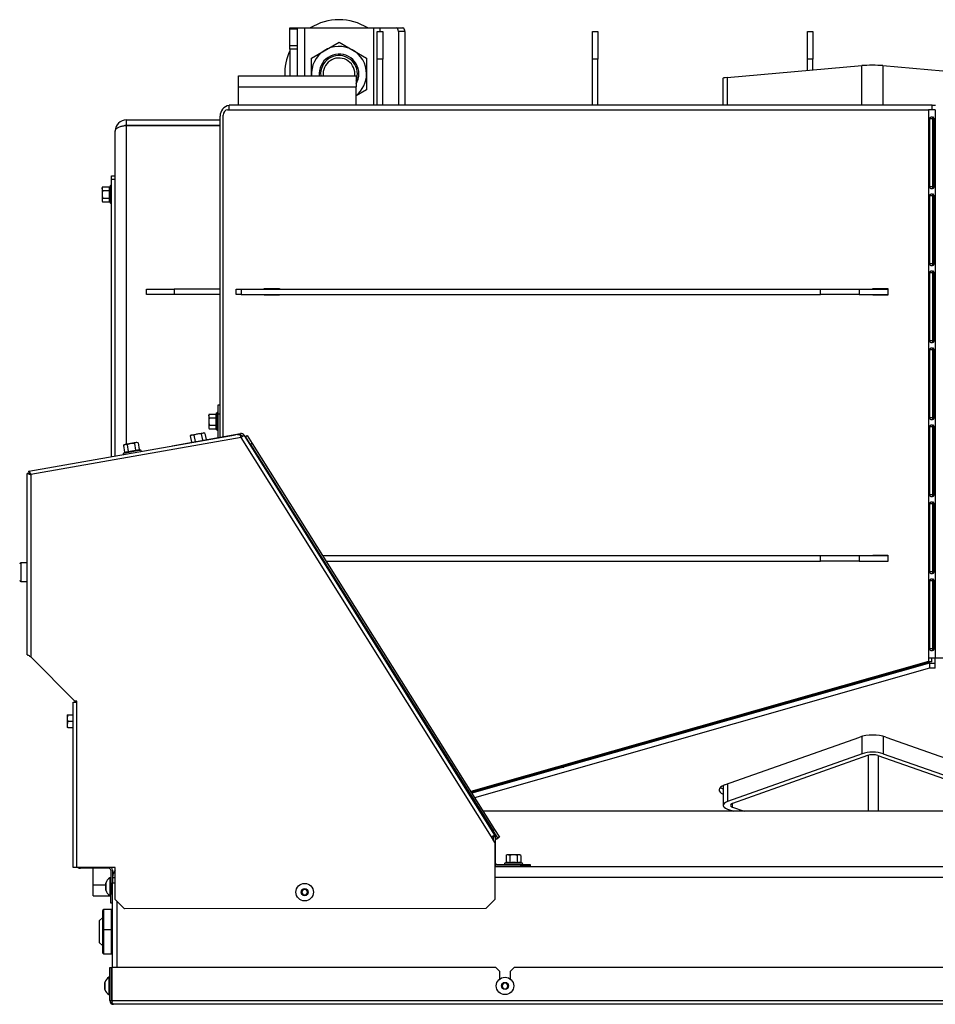
# Model space of a CAD drawing. Units: millimetres. Extents: x 0 to 846, y 0 to 1188.
# Drawn here: x 702 to 752, y 76 to 129 of the extents above; entities that cross this region are included whole.
import ezdxf

# ---------------------------------------------------------------- set-up
doc = ezdxf.new("R2010")
doc.units = ezdxf.units.MM
doc.layers.add('C__USERS_SEHNAL_', color=7, linetype='Continuous')
doc.layers.add('Default', color=7, linetype='Continuous')

# ---------------------------------------------------------------- blocks, each defined once
blk = doc.blocks.new('SE26')
at = {"layer": 'C__USERS_SEHNAL_', "color": 7, "linetype": 'Continuous'}
for p, q in [((716.605, 128.749), (717.005, 128.749)), ((716.605, 128.69), (716.605, 128.749)), ((716.605, 127.799), (716.605, 128.69)), ((717.005, 128.69), (716.605, 128.69)), ((717.005, 128.749), (717.405, 128.749)), ((717.005, 128.749), (717.005, 128.69)), ((717.005, 128.69), (717.005, 127.799)), ((717.405, 128.749), (721.143, 128.749)), ((717.405, 128.749), (717.405, 126.149)), ((721.143, 128.749), (721.49, 128.749)), ((721.143, 128.749), (721.143, 124.549)), ((721.355, 128.549), (721.655, 128.549)), ((721.355, 127.049), (721.355, 128.549)), ((721.49, 128.749), (722.409, 128.749)), ((721.49, 128.749), (721.49, 128.549)), ((721.655, 128.549), (721.655, 127.049)), ((722.409, 128.749), (722.755, 128.749)), ((722.509, 128.549), (722.509, 124.549)), ((722.855, 128.549), (722.509, 128.549)), ((722.855, 128.549), (722.855, 124.549)), ((733.055, 128.549), (733.355, 128.549)), ((733.055, 127.049), (733.055, 128.549)), ((733.355, 128.549), (733.355, 127.049)), ((744.755, 128.549), (745.055, 128.549)), ((744.755, 127.049), (744.755, 128.549)), ((745.055, 128.549), (745.055, 127.049)), ((716.605, 127.599), (716.605, 127.799)), ((716.605, 127.799), (717.005, 127.799)), ((716.605, 127.599), (716.605, 126.149)), ((717.005, 127.599), (716.605, 127.599)), ((717.005, 127.799), (717.005, 127.599)), ((717.005, 127.599), (717.005, 126.149)), ((717.774, 127.115), (719.274, 127.981)), ((719.274, 127.981), (720.774, 127.115)), ((717.774, 126.148), (717.774, 127.115)), ((720.774, 127.115), (720.774, 125.382)), ((721.655, 127.049), (721.355, 127.049)), ((721.355, 124.549), (721.355, 127.049)), ((721.655, 124.549), (721.655, 127.049)), ((733.355, 127.049), (733.055, 127.049)), ((733.055, 124.549), (733.055, 127.049)), ((733.355, 124.549), (733.355, 127.049)), ((745.055, 127.049), (744.755, 127.049)), ((744.755, 126.438), (744.755, 127.049)), ((745.055, 126.464), (745.055, 127.049)), ((740.38, 126.053), (747.719, 126.699)), ((747.721, 124.549), (747.719, 126.699)), ((748.851, 126.7), (756.219, 126.064)), ((748.851, 126.7), (748.852, 124.549)), ((713.805, 125.549), (713.805, 126.149)), ((713.805, 126.149), (720.205, 126.149)), ((720.205, 126.149), (720.205, 125.549)), ((740.147, 126.003), (740.147, 124.549)), ((740.38, 126.053), (740.381, 124.549)), ((713.805, 124.549), (713.805, 125.549)), ((713.805, 125.549), (720.205, 125.549)), ((720.205, 124.549), (720.205, 125.549)), ((720.774, 125.382), (720.205, 125.054)), ((713.217, 124.299), (751.341, 124.299)), ((713.299, 124.299), (713.299, 124.549)), ((751.539, 124.549), (713.299, 124.549)), ((751.71, 124.299), (751.341, 124.299)), ((751.341, 124.299), (751.341, 94.488)), ((751.539, 124.299), (751.539, 124.549)), ((751.539, 124.549), (751.724, 124.549)), ((751.71, 124.299), (751.71, 94.488)), ((707.705, 123.749), (712.805, 123.749)), ((707.705, 123.749), (707.705, 123.449)), ((712.805, 106.495), (712.805, 123.949)), ((712.981, 106.526), (712.981, 123.999)), ((751.551, 123.799), (751.391, 123.799)), ((751.391, 123.799), (751.391, 120.111)), ((751.551, 123.799), (751.551, 120.111)), ((751.649, 120.111), (751.649, 123.799)), ((707.705, 123.449), (712.805, 123.449)), ((712.805, 123.439), (707.705, 123.439)), ((707.705, 123.439), (707.705, 106.106)), ((707.105, 105.472), (707.105, 123.149)), ((706.905, 120.699), (707.105, 120.699)), ((706.905, 120.499), (706.905, 120.699)), ((706.905, 105.437), (706.905, 120.499)), ((707.105, 120.499), (706.905, 120.499)), ((706.416, 120.103), (706.385, 120.002)), ((706.416, 120.103), (706.385, 120.049)), ((706.385, 120.002), (706.385, 120.049)), ((706.385, 120.002), (706.385, 119.699)), ((706.416, 120.103), (706.795, 120.103)), ((706.795, 119.901), (706.795, 120.103)), ((706.845, 120.178), (706.827, 120.127)), ((706.845, 119.219), (706.845, 120.178)), ((751.551, 120.111), (751.391, 120.111)), ((706.385, 119.699), (706.385, 119.395)), ((706.416, 119.496), (706.385, 119.395)), ((706.416, 119.901), (706.795, 119.901)), ((706.416, 119.496), (706.795, 119.496)), ((706.795, 119.496), (706.795, 119.901)), ((706.795, 119.294), (706.795, 119.496)), ((751.551, 119.611), (751.391, 119.611)), ((751.391, 119.611), (751.391, 115.924)), ((751.551, 119.611), (751.551, 115.924)), ((751.649, 115.924), (751.649, 119.611)), ((706.385, 119.395), (706.385, 119.349)), ((706.385, 119.349), (706.416, 119.294)), ((706.416, 119.294), (706.795, 119.294)), ((706.827, 119.27), (706.845, 119.219)), ((751.551, 115.924), (751.391, 115.924)), ((751.551, 115.424), (751.391, 115.424)), ((751.391, 115.424), (751.391, 111.737)), ((751.551, 115.424), (751.551, 111.737)), ((751.649, 111.737), (751.649, 115.424)), ((708.805, 114.249), (708.805, 114.549)), ((708.805, 114.549), (710.305, 114.549)), ((710.305, 114.249), (708.805, 114.249)), ((710.305, 114.549), (710.305, 114.249)), ((712.805, 114.549), (710.305, 114.549)), ((712.805, 114.249), (710.305, 114.249)), ((713.687, 114.549), (713.946, 114.549)), ((713.687, 114.249), (713.687, 114.549)), ((713.946, 114.249), (713.687, 114.249)), ((713.946, 114.549), (745.466, 114.549)), ((713.946, 114.549), (713.946, 114.249)), ((713.946, 114.249), (745.466, 114.249)), ((715.207, 114.574), (716.034, 114.574)), ((715.207, 114.549), (715.207, 114.574)), ((715.207, 114.224), (715.207, 114.249)), ((716.034, 114.224), (715.207, 114.224)), ((715.392, 114.549), (715.392, 114.574)), ((715.392, 114.224), (715.392, 114.249)), ((716.034, 114.574), (716.034, 114.549)), ((716.034, 114.249), (716.034, 114.224)), ((745.466, 114.249), (745.466, 114.549)), ((745.466, 114.549), (747.572, 114.549)), ((747.572, 114.249), (745.466, 114.249)), ((747.572, 114.549), (749.131, 114.549)), ((747.572, 114.549), (747.572, 114.249)), ((747.572, 114.249), (749.131, 114.249)), ((748.303, 114.574), (749.131, 114.574)), ((748.303, 114.549), (748.303, 114.574)), ((748.303, 114.224), (748.303, 114.249)), ((749.131, 114.224), (748.303, 114.224)), ((748.488, 114.549), (748.488, 114.574)), ((748.488, 114.224), (748.488, 114.249)), ((748.857, 114.574), (748.857, 114.549)), ((748.857, 114.249), (748.857, 114.224)), ((749.131, 114.574), (749.131, 114.224)), ((751.551, 111.737), (751.391, 111.737)), ((751.551, 111.237), (751.391, 111.237)), ((751.391, 111.237), (751.391, 107.55)), ((751.551, 111.237), (751.551, 107.55)), ((751.649, 107.55), (751.649, 111.237)), ((712.705, 108.249), (712.805, 108.249)), ((712.705, 107.749), (712.705, 108.249)), ((712.216, 107.753), (712.185, 107.652)), ((712.216, 107.753), (712.185, 107.699)), ((712.185, 107.652), (712.185, 107.699)), ((712.185, 107.652), (712.185, 107.349)), ((712.216, 107.753), (712.595, 107.753)), ((712.595, 107.551), (712.595, 107.753)), ((712.645, 107.828), (712.627, 107.777)), ((712.645, 107.828), (712.645, 106.869)), ((712.705, 107.824), (712.705, 107.824)), ((712.705, 106.477), (712.705, 107.749)), ((712.805, 107.749), (712.705, 107.749)), ((712.185, 107.349), (712.185, 107.045)), ((712.216, 107.146), (712.185, 107.045)), ((712.216, 107.551), (712.595, 107.551)), ((712.216, 107.146), (712.595, 107.146)), ((712.595, 107.146), (712.595, 107.551)), ((712.595, 106.944), (712.595, 107.146)), ((751.551, 107.55), (751.391, 107.55)), ((702.41, 104.644), (713.651, 106.627)), ((710.193, 106.031), (713.909, 106.691)), ((711.235, 106.601), (711.187, 106.561)), ((711.281, 106.609), (711.235, 106.601)), ((711.579, 106.662), (711.281, 106.609)), ((711.386, 106.596), (711.281, 106.609)), ((711.386, 106.596), (711.446, 106.254)), ((711.878, 106.715), (711.579, 106.662)), ((711.784, 106.666), (711.844, 106.324)), ((711.924, 106.723), (711.878, 106.715)), ((711.983, 106.701), (711.878, 106.715)), ((711.983, 106.701), (711.924, 106.723)), ((711.983, 106.701), (712.043, 106.36)), ((712.185, 107.045), (712.185, 106.999)), ((712.185, 106.999), (712.216, 106.944)), ((712.216, 106.944), (712.595, 106.944)), ((712.627, 106.92), (712.645, 106.869)), ((712.705, 106.874), (712.705, 106.874)), ((713.897, 106.587), (713.927, 106.593)), ((713.927, 106.593), (713.909, 106.691)), ((714.124, 106.583), (713.955, 106.477)), ((714.114, 106.6), (714.124, 106.583)), ((714.124, 106.583), (727.735, 84.856)), ((714.196, 106.524), (714.28, 106.578)), ((714.28, 106.578), (714.546, 106.154)), ((751.551, 107.05), (751.391, 107.05)), ((751.391, 107.05), (751.391, 103.362)), ((751.551, 107.05), (751.551, 103.362)), ((751.649, 103.362), (751.649, 107.05)), ((713.955, 106.477), (702.507, 104.459)), ((707.595, 106.087), (707.547, 106.047)), ((707.547, 106.047), (707.613, 105.674)), ((707.595, 106.087), (707.641, 106.095)), ((707.94, 106.148), (707.641, 106.095)), ((707.746, 106.082), (707.641, 106.095)), ((707.746, 106.082), (707.812, 105.709)), ((708.238, 106.2), (707.94, 106.148)), ((708.144, 106.152), (708.21, 105.779)), ((708.285, 106.208), (708.238, 106.2)), ((708.343, 106.187), (708.238, 106.2)), ((708.343, 106.187), (708.285, 106.208)), ((708.343, 106.187), (708.409, 105.814)), ((710.195, 106.017), (710.193, 106.031)), ((711.187, 106.561), (711.247, 106.218)), ((727.566, 84.75), (713.955, 106.477)), ((714.029, 106.547), (714.04, 106.53)), ((714.196, 106.524), (714.171, 106.509)), ((714.462, 106.101), (714.196, 106.524)), ((714.546, 106.154), (714.462, 106.101)), ((714.462, 106.101), (727.651, 85.105)), ((714.546, 106.154), (727.736, 85.158)), ((708.492, 105.778), (707.547, 105.611)), ((707.595, 105.639), (707.547, 105.611)), ((707.613, 105.674), (707.812, 105.709)), ((707.812, 105.709), (708.21, 105.779)), ((708.21, 105.779), (708.409, 105.814)), ((708.492, 105.778), (708.439, 105.787)), ((702.407, 104.523), (702.307, 104.523)), ((702.307, 94.657), (702.307, 104.523)), ((702.427, 104.546), (702.41, 104.644)), ((702.507, 104.459), (702.507, 94.542)), ((716.109, 103.478), (716.081, 103.46)), ((751.551, 103.362), (751.391, 103.362)), ((751.551, 102.862), (751.391, 102.862)), ((751.391, 102.862), (751.391, 99.175)), ((751.551, 102.862), (751.551, 99.175)), ((751.649, 99.175), (751.649, 102.862)), ((716.771, 102.358), (716.801, 102.377)), ((701.965, 99.65), (701.965, 98.65)), ((702.307, 99.65), (701.965, 99.65)), ((718.382, 100.049), (745.466, 100.049)), ((718.57, 99.749), (745.466, 99.749)), ((745.466, 99.749), (745.466, 100.049)), ((745.466, 100.049), (747.572, 100.049)), ((747.572, 99.749), (745.466, 99.749)), ((747.572, 100.049), (749.131, 100.049)), ((747.572, 100.049), (747.572, 99.749)), ((747.572, 99.749), (749.131, 99.749)), ((748.303, 100.074), (749.131, 100.074)), ((748.303, 100.049), (748.303, 100.074)), ((748.303, 99.724), (748.303, 99.749)), ((749.131, 99.724), (748.303, 99.724)), ((748.488, 100.049), (748.488, 100.074)), ((748.488, 99.724), (748.488, 99.749)), ((748.865, 100.074), (748.865, 100.049)), ((748.865, 99.749), (748.865, 99.724)), ((749.131, 100.074), (749.131, 99.724)), ((751.551, 99.175), (751.391, 99.175)), ((701.965, 98.65), (702.307, 98.65)), ((751.551, 98.675), (751.391, 98.675)), ((751.391, 98.675), (751.391, 94.988)), ((751.551, 98.675), (751.551, 94.988)), ((751.649, 94.988), (751.649, 98.675)), ((751.551, 94.988), (751.391, 94.988)), ((704.907, 92.142), (702.507, 94.542)), ((751.341, 94.295), (726.444, 87.215)), ((751.525, 94.295), (726.472, 87.17)), ((751.341, 94.488), (751.71, 94.488)), ((751.341, 94.488), (751.341, 94.295)), ((751.341, 94.295), (751.525, 94.295)), ((751.525, 94.295), (751.525, 94.488)), ((751.71, 93.924), (751.71, 94.488)), ((751.71, 94.488), (784.9, 94.488)), ((751.394, 94.206), (726.499, 87.127)), ((751.394, 93.924), (726.649, 86.887)), ((751.394, 94.206), (751.71, 94.206)), ((751.394, 94.206), (751.394, 93.924)), ((751.71, 93.924), (751.394, 93.924)), ((747.737, 93.166), (747.737, 93.217)), ((748.868, 93.539), (748.868, 93.488)), ((705.007, 92.143), (704.907, 92.143)), ((704.907, 92.143), (704.907, 92.142)), ((704.976, 92.138), (704.97, 92.143)), ((705.007, 92.083), (705.007, 92.143)), ((704.807, 92.083), (705.007, 92.083)), ((704.807, 83.083), (704.807, 92.083)), ((705.007, 83.083), (705.007, 92.083)), ((704.485, 91.399), (704.485, 91.224)), ((704.485, 91.399), (704.516, 91.399)), ((704.516, 91.399), (704.485, 91.224)), ((704.485, 91.224), (704.485, 90.874)), ((704.516, 91.049), (704.485, 90.874)), ((704.516, 91.399), (704.807, 91.399)), ((704.516, 91.049), (704.807, 91.049)), ((740.165, 91.064), (740.165, 91.013)), ((740.398, 91.13), (740.398, 91.079)), ((704.485, 90.874), (704.485, 90.699)), ((704.516, 90.699), (704.485, 90.699)), ((704.516, 90.699), (704.807, 90.699)), ((739.805, 90.91), (739.805, 90.962)), ((736.805, 90.057), (736.805, 90.109)), ((740.244, 87.578), (747.598, 90.182)), ((747.739, 89.279), (747.738, 90.223)), ((748.87, 90.224), (748.87, 89.28)), ((749.012, 90.182), (756.366, 87.578)), ((747.739, 89.279), (740.4, 86.67)), ((748.022, 89.179), (740.684, 86.57)), ((748.051, 89.188), (748.053, 86.149)), ((748.588, 89.179), (755.957, 86.581)), ((748.619, 86.149), (748.617, 89.169)), ((748.87, 89.28), (756.24, 86.681)), ((725.265, 88.799), (725.312, 88.829)), ((731.319, 88.549), (731.499, 88.549)), ((731.851, 88.649), (731.67, 88.649)), ((730.093, 88.149), (729.912, 88.149)), ((726.003, 87.728), (725.955, 87.698)), ((739.952, 87.341), (739.952, 87.314)), ((740.167, 87.547), (740.167, 86.47)), ((740.4, 87.633), (740.4, 86.67)), ((740.403, 86.269), (740.745, 86.149)), ((740.685, 86.37), (740.685, 86.57)), ((740.685, 86.37), (741.312, 86.149)), ((809.497, 86.149), (727.113, 86.149)), ((727.651, 85.105), (727.736, 85.158)), ((727.736, 85.158), (728.002, 84.735)), ((727.566, 84.75), (727.735, 84.856)), ((727.753, 84.451), (727.566, 84.75)), ((727.917, 84.681), (727.651, 85.105)), ((727.766, 84.75), (727.666, 84.75)), ((727.666, 84.75), (727.666, 84.59)), ((727.766, 84.75), (727.768, 83.157)), ((727.832, 84.628), (727.766, 84.734)), ((727.832, 84.628), (727.766, 84.587)), ((727.832, 84.628), (727.917, 84.681)), ((728.002, 84.735), (727.917, 84.681)), ((727.753, 84.451), (727.756, 81.357)), ((728.417, 83.778), (728.363, 83.747)), ((728.363, 83.747), (728.363, 83.368)), ((728.464, 83.778), (728.417, 83.778)), ((728.767, 83.778), (728.464, 83.778)), ((728.565, 83.747), (728.464, 83.778)), ((728.565, 83.747), (728.565, 83.368)), ((729.07, 83.779), (728.767, 83.778)), ((728.969, 83.747), (728.97, 83.368)), ((729.117, 83.779), (729.07, 83.779)), ((729.171, 83.747), (729.07, 83.779)), ((729.171, 83.747), (729.117, 83.779)), ((729.171, 83.747), (729.172, 83.369)), ((705.007, 83.083), (704.807, 83.083)), ((707.107, 83.083), (705.007, 83.083)), ((706.755, 83.049), (705.205, 83.049)), ((705.905, 82.149), (705.905, 83.049)), ((706.755, 83.083), (706.755, 83.049)), ((707.107, 81.34), (707.107, 83.083)), ((727.754, 83.157), (727.768, 83.157)), ((727.754, 83.149), (808.856, 83.149)), ((727.868, 83.257), (729.168, 83.259)), ((727.868, 83.157), (729.168, 83.159)), ((728.339, 83.336), (728.288, 83.318)), ((729.247, 83.319), (728.288, 83.318)), ((728.363, 83.368), (728.565, 83.368)), ((728.528, 83.158), (728.528, 83.149)), ((728.565, 83.368), (728.97, 83.368)), ((728.97, 83.368), (729.172, 83.369)), ((729.008, 83.149), (729.008, 83.159)), ((729.168, 83.159), (729.168, 83.259)), ((729.168, 83.259), (729.668, 83.259)), ((729.668, 83.159), (729.168, 83.159)), ((729.247, 83.319), (729.196, 83.337)), ((729.668, 83.259), (729.668, 83.159)), ((706.805, 82.524), (706.805, 81.574)), ((706.855, 82.524), (706.805, 82.524)), ((706.855, 82.949), (706.855, 81.649)), ((706.955, 82.949), (706.955, 82.249)), ((706.955, 82.549), (707.107, 82.549)), ((808.856, 82.549), (727.755, 82.549)), ((705.905, 81.549), (705.905, 82.149)), ((705.905, 82.149), (706.585, 82.149)), ((706.585, 82.235), (706.585, 81.862)), ((706.586, 81.854), (706.586, 82.243)), ((706.955, 77.649), (706.955, 82.249)), ((706.955, 82.249), (707.107, 82.249)), ((705.905, 81.549), (706.855, 81.549)), ((706.805, 81.574), (706.855, 81.574)), ((706.855, 81.149), (706.855, 81.649)), ((706.855, 81.649), (706.955, 81.649)), ((717.319, 81.898), (717.232, 81.749)), ((717.232, 81.748), (717.319, 81.599)), ((717.492, 81.899), (717.319, 81.899)), ((717.319, 81.599), (717.492, 81.599)), ((717.578, 81.749), (717.492, 81.898)), ((717.492, 81.599), (717.578, 81.748)), ((706.955, 81.149), (706.855, 81.149)), ((707.107, 81.34), (707.608, 80.84)), ((707.205, 77.649), (707.205, 81.242)), ((727.256, 80.857), (727.756, 81.357)), ((706.405, 80.349), (706.255, 80.199)), ((706.405, 80.719), (706.405, 79.619)), ((706.485, 79.699), (706.485, 80.799)), ((706.905, 80.799), (706.485, 80.799)), ((706.905, 79.699), (706.905, 80.799)), ((706.933, 79.727), (706.933, 80.57)), ((706.955, 80.563), (706.933, 80.57)), ((727.256, 80.857), (707.608, 80.84)), ((706.255, 79.857), (706.235, 79.837)), ((706.235, 79.837), (706.235, 79.36)), ((706.255, 78.999), (706.255, 80.199)), ((706.235, 79.36), (706.255, 79.34)), ((706.405, 79.619), (706.405, 78.479)), ((706.485, 78.399), (706.485, 79.699)), ((706.905, 79.699), (706.485, 79.699)), ((706.905, 78.399), (706.905, 79.699)), ((706.955, 79.599), (706.905, 79.599)), ((706.905, 79.537), (706.955, 79.537)), ((706.933, 79.727), (706.955, 79.734)), ((706.933, 78.627), (706.933, 79.47)), ((706.955, 79.463), (706.933, 79.47)), ((706.255, 78.999), (706.405, 78.849)), ((706.485, 78.399), (706.905, 78.399)), ((706.933, 78.627), (706.955, 78.634)), ((706.805, 77.649), (706.905, 77.649)), ((706.805, 75.849), (706.805, 77.649)), ((706.905, 75.849), (706.905, 77.649)), ((706.925, 77.649), (706.925, 75.849)), ((727.805, 77.649), (706.925, 77.649)), ((728.005, 77.449), (727.805, 77.649)), ((728.805, 77.649), (728.605, 77.449)), ((767.805, 77.649), (728.805, 77.649)), ((706.755, 77.124), (706.755, 76.174)), ((706.805, 77.124), (706.755, 77.124)), ((728.005, 77.449), (728.005, 77.017)), ((728.605, 77.017), (728.605, 77.449)), ((706.535, 76.835), (706.535, 76.462)), ((706.536, 76.454), (706.536, 76.843)), ((706.925, 76.899), (706.905, 76.899)), ((706.925, 76.849), (706.905, 76.849)), ((728.219, 76.798), (728.132, 76.649)), ((728.132, 76.648), (728.219, 76.499)), ((728.392, 76.799), (728.219, 76.799)), ((728.478, 76.649), (728.392, 76.798)), ((728.392, 76.499), (728.478, 76.648)), ((706.755, 76.174), (706.805, 76.174)), ((706.925, 76.448), (706.905, 76.448)), ((706.905, 76.399), (706.925, 76.399)), ((728.219, 76.499), (728.392, 76.499)), ((706.805, 75.849), (706.905, 75.849)), ((706.925, 75.849), (829.685, 75.849)), ((829.605, 75.649), (707.005, 75.649))]:
    blk.add_line(p, q, dxfattribs=at)
for centre, radius in [((717.405, 81.749), 0.475), ((717.405, 81.749), 0.194), ((717.405, 81.749), 0.186), ((717.405, 81.749), 0.182), ((728.305, 76.649), 0.475), ((728.305, 76.649), 0.194), ((728.305, 76.649), 0.186), ((728.305, 76.649), 0.182)]:
    blk.add_circle(centre, radius, dxfattribs=at)
for centre, radius, start, end in [((719.274, 126.249), 2.95, 57.9362, 122.0638), ((719.274, 126.249), 2.95, 154.7918, 181.9426), ((719.274, 126.249), 1.499, 0, 183.8257), ((719.274, 126.249), 1.08, 0, 185.3128), ((719.274, 126.249), 1, 0, 185.7392), ((719.274, 126.249), 0.865, 0, 186.6409), ((719.274, 126.249), 0.865, 353.3591, 0), ((719.274, 126.249), 1.499, 308.3997, 0), ((719.274, 126.249), 1.08, 329.5398, 0), ((719.274, 126.249), 1, 338.5818, 0), ((713.405, 123.949), 0.6, 100.2106, 180), ((707.705, 123.149), 0.6, 90, 180), ((707.705, 123.149), 0.3, 90, 107.0515), ((706.587, 120.009), 0.202, 182.0076, 212.3766), ((707.086, 120.02), 0.28, 157.5317, 202.4683), ((706.874, 120.168), 0.0309, 0, 160), ((706.798, 119.94), 0.0398, 266.3857, 316.2374), ((706.798, 119.457), 0.0398, 43.7626, 93.6143), ((707.896, 119.699), 1.09, 168.6682, 191.3318), ((707.087, 119.377), 0.282, 157.6558, 202.3442), ((706.587, 119.402), 0.202, 182.0076, 212.3766), ((706.874, 119.229), 0.0309, 200, 0), ((712.387, 107.659), 0.202, 182.0076, 212.3766), ((712.931, 107.383), 0.52, 124.0693, 134.6607), ((712.886, 107.67), 0.28, 157.5317, 202.4683), ((712.674, 107.818), 0.0309, 0, 160), ((712.598, 107.59), 0.0398, 266.3857, 316.2374), ((712.598, 107.107), 0.0398, 43.7626, 93.6143), ((713.696, 107.349), 1.09, 168.6682, 191.3318), ((712.887, 107.027), 0.282, 157.6558, 202.3442), ((711.323, 106.412), 0.202, 102.0076, 132.3766), ((711.92, 106.517), 0.202, 102.0076, 132.3766), ((712.387, 107.052), 0.202, 182.0076, 212.3766), ((712.931, 107.314), 0.52, 225.3393, 235.9307), ((712.674, 106.879), 0.0309, 200, 0), ((713.714, 106.178), 0.453, 66.6691, 97.9819), ((712.283, 105.668), 1.858, 25.8209, 29.8985), ((713.944, 106.494), 0.2, 32.0651, 100.0651), ((713.944, 106.494), 0.1, 32.0651, 100.0651), ((707.683, 105.898), 0.202, 102.0076, 132.3766), ((708.28, 106.003), 0.202, 102.0076, 132.3766), ((707.563, 105.585), 0.0309, 120, 280), ((707.745, 105.4), 0.282, 77.6558, 122.3442), ((708.202, 104.66), 1.09, 88.6682, 111.3318), ((707.774, 105.699), 0.0398, 323.7626, 13.6143), ((708.25, 105.783), 0.0398, 186.3857, 236.2374), ((708.378, 105.514), 0.28, 77.5317, 122.4683), ((708.487, 105.747), 0.0309, 280, 80), ((701.965, 99.59), 0.06, 90, 180), ((701.965, 98.71), 0.06, 180, 270), ((703.287, 95.652), 1.356, 228.1226, 234.9145), ((704.905, 92.067), 0.1, 9.3844, 45), ((705.033, 91.231), 0.548, 180.793, 199.4632), ((705.033, 90.881), 0.548, 180.793, 199.4632), ((727.566, 84.75), 0.1, 0.0651, 32.0651), ((727.566, 84.75), 0.2, 0.0651, 32.0651), ((728.471, 83.576), 0.202, 92.0727, 122.4417), ((729.078, 83.577), 0.202, 92.0727, 122.4417), ((705.205, 83.249), 0.2, 235.6252, 270), ((706.755, 82.949), 0.1, 0, 90), ((706.755, 82.949), 0.2, 0, 42.4261), ((727.868, 83.357), 0.2, 239.6426, 270.0651), ((727.868, 83.357), 0.1, 180.0651, 270.0651), ((728.299, 83.289), 0.0309, 110.0651, 270.0651), ((728.446, 83.076), 0.282, 67.7209, 112.4093), ((728.526, 83.365), 0.0398, 313.8277, 3.6794), ((728.769, 82.268), 1.09, 78.7333, 101.3969), ((729.009, 83.366), 0.0398, 176.4508, 226.3025), ((729.089, 83.078), 0.28, 67.5968, 112.5333), ((729.237, 83.29), 0.0309, 270.0651, 70.0651), ((707.081, 82.083), 0.52, 122.0548, 162.0594), ((707.555, 82.549), 0.6, 138.2606, 180), ((706.611, 82.235), 0.026, 162.0594, 180), ((706.611, 81.862), 0.026, 180, 197.9406), ((707.081, 82.014), 0.52, 197.9406, 237.9452), ((706.485, 80.719), 0.08, 90, 180), ((706.945, 80.609), 0.04, 180, 252.1213), ((706.485, 79.619), 0.08, 90, 180), ((706.945, 79.689), 0.04, 107.8787, 180), ((706.945, 79.509), 0.04, 180, 252.1213), ((706.485, 78.479), 0.08, 180, 270), ((706.945, 78.589), 0.04, 107.8787, 180), ((707.031, 76.683), 0.52, 122.0548, 162.0594), ((706.561, 76.835), 0.026, 162.0594, 180), ((706.561, 76.462), 0.026, 180, 197.9406), ((707.031, 76.614), 0.52, 197.9406, 237.9452), ((707.005, 75.849), 0.2, 180, 270), ((707.005, 75.849), 0.1, 180, 222.9423)]:
    blk.add_arc(centre, radius, start, end, dxfattribs=at)
for centre, major_axis, ratio, start_param, end_param in [((722.409, 128.549), (0, -0.2), 0.5, 1.570796, 3.141593), ((722.755, 128.549), (0, 0.2), 0.5, 4.712389, 6.283185), ((748.286, 126.65), (-0.8, 0), 0.087156, 3.928886, 5.499683), ((740.947, 126.004), (0.8, 0), 0.087156, 2.35809, 3.141593), ((713.217, 123.999), (0, 0.3), 0.788011, 0, 1.570796), ((748.305, 89.932), (-1, 0), 0.354085, 3.926991, 5.497787), ((748.306, 89.079), (0.8, 0), 0.354085, 0.787499, 2.358295), ((748.306, 89.079), (0.4, 0), 0.354085, 0.787499, 2.358295), ((740.951, 87.328), (1, 0), 0.354085, 2.356194, 3.180425), ((740.951, 87.3), (1, 0), 0.354085, 3.10276, 3.810642), ((740.951, 87.582), (1, 0), 0.354085, 3.509063, 3.810404), ((740.967, 86.47), (0.8, 0), 0.354085, 2.358295, 3.929091), ((740.967, 86.47), (0.4, 0), 0.354085, 2.358295, 3.929091)]:
    blk.add_ellipse(centre, major_axis=major_axis, ratio=ratio, start_param=start_param, end_param=end_param, dxfattribs=at)
for points, knots in [([(751.649, 123.799), (751.649, 123.812), (751.645, 123.825), (751.631, 123.849), (751.621, 123.86), (751.596, 123.878), (751.581, 123.886), (751.549, 123.896), (751.532, 123.899), (751.498, 123.899), (751.481, 123.896), (751.451, 123.886), (751.437, 123.878), (751.415, 123.86), (751.406, 123.849), (751.394, 123.825), (751.391, 123.812), (751.391, 123.799)], [0, 0, 0, 0, 0.125, 0.125, 0.25, 0.25, 0.375, 0.375, 0.5, 0.5, 0.625, 0.625, 0.75, 0.75, 0.875, 0.875, 1, 1, 1, 1]), ([(751.612, 123.899), (751.604, 123.899), (751.586, 123.892), (751.566, 123.869), (751.553, 123.836), (751.551, 123.811), (751.551, 123.799)], [0.5, 0.5, 0.5, 0.5, 0.60308, 0.7200363, 0.8545693, 1, 1, 1, 1]), ([(706.795, 120.103), (706.802, 120.103), (706.809, 120.105), (706.82, 120.114), (706.824, 120.12), (706.827, 120.127)], [0, 0, 0, 0, 0.5, 0.5, 1, 1, 1, 1]), ([(751.391, 120.111), (751.391, 120.098), (751.394, 120.085), (751.406, 120.061), (751.415, 120.05), (751.437, 120.031), (751.451, 120.024), (751.481, 120.014), (751.498, 120.011), (751.532, 120.011), (751.549, 120.014), (751.581, 120.024), (751.596, 120.031), (751.621, 120.05), (751.631, 120.061), (751.645, 120.085), (751.649, 120.098), (751.649, 120.111)], [0, 0, 0, 0, 0.125, 0.125, 0.25, 0.25, 0.375, 0.375, 0.5, 0.5, 0.625, 0.625, 0.75, 0.75, 0.875, 0.875, 1, 1, 1, 1]), ([(751.551, 120.111), (751.551, 120.098), (751.553, 120.074), (751.564, 120.044), (751.575, 120.03), (751.579, 120.026)], [0, 0, 0, 0, 0.1454307, 0.2799637, 0.3528987, 0.3528987, 0.3528987, 0.3528987]), ([(706.416, 119.901), (706.407, 119.868), (706.399, 119.835), (706.388, 119.767), (706.385, 119.733), (706.385, 119.699)], [0, 0, 0, 0, 0.5, 0.5, 1, 1, 1, 1]), ([(706.385, 119.699), (706.385, 119.664), (706.388, 119.63), (706.399, 119.563), (706.407, 119.529), (706.416, 119.496)], [0, 0, 0, 0, 0.5, 0.5, 1, 1, 1, 1]), ([(751.649, 119.611), (751.649, 119.624), (751.645, 119.637), (751.631, 119.662), (751.621, 119.673), (751.596, 119.691), (751.581, 119.699), (751.549, 119.709), (751.532, 119.711), (751.498, 119.711), (751.481, 119.709), (751.451, 119.699), (751.437, 119.691), (751.415, 119.673), (751.406, 119.662), (751.394, 119.637), (751.391, 119.624), (751.391, 119.611)], [0, 0, 0, 0, 0.125, 0.125, 0.25, 0.25, 0.375, 0.375, 0.5, 0.5, 0.625, 0.625, 0.75, 0.75, 0.875, 0.875, 1, 1, 1, 1]), ([(751.612, 119.711), (751.604, 119.711), (751.586, 119.705), (751.566, 119.682), (751.553, 119.649), (751.551, 119.624), (751.551, 119.611)], [0.5, 0.5, 0.5, 0.5, 0.60308, 0.7200363, 0.8545693, 1, 1, 1, 1]), ([(706.827, 119.27), (706.824, 119.277), (706.82, 119.283), (706.809, 119.292), (706.802, 119.294), (706.795, 119.294)], [0, 0, 0, 0, 0.5, 0.5, 1, 1, 1, 1]), ([(751.391, 115.924), (751.391, 115.911), (751.394, 115.898), (751.406, 115.874), (751.415, 115.863), (751.437, 115.844), (751.451, 115.837), (751.481, 115.827), (751.498, 115.824), (751.532, 115.824), (751.549, 115.827), (751.581, 115.837), (751.596, 115.844), (751.621, 115.863), (751.631, 115.874), (751.645, 115.898), (751.649, 115.911), (751.649, 115.924)], [0, 0, 0, 0, 0.125, 0.125, 0.25, 0.25, 0.375, 0.375, 0.5, 0.5, 0.625, 0.625, 0.75, 0.75, 0.875, 0.875, 1, 1, 1, 1]), ([(751.551, 115.924), (751.551, 115.911), (751.553, 115.886), (751.564, 115.857), (751.575, 115.843), (751.579, 115.839)], [0, 0, 0, 0, 0.1454307, 0.2799637, 0.3528987, 0.3528987, 0.3528987, 0.3528987]), ([(751.649, 115.424), (751.649, 115.437), (751.645, 115.45), (751.631, 115.474), (751.621, 115.485), (751.596, 115.504), (751.581, 115.511), (751.549, 115.521), (751.532, 115.524), (751.498, 115.524), (751.481, 115.521), (751.451, 115.511), (751.437, 115.504), (751.415, 115.485), (751.406, 115.474), (751.394, 115.45), (751.391, 115.437), (751.391, 115.424)], [0, 0, 0, 0, 0.125, 0.125, 0.25, 0.25, 0.375, 0.375, 0.5, 0.5, 0.625, 0.625, 0.75, 0.75, 0.875, 0.875, 1, 1, 1, 1]), ([(751.612, 115.524), (751.604, 115.524), (751.586, 115.518), (751.566, 115.495), (751.553, 115.462), (751.551, 115.437), (751.551, 115.424)], [0.5, 0.5, 0.5, 0.5, 0.60308, 0.7200363, 0.8545693, 1, 1, 1, 1]), ([(751.391, 111.737), (751.391, 111.724), (751.394, 111.711), (751.406, 111.686), (751.415, 111.675), (751.437, 111.657), (751.451, 111.649), (751.481, 111.639), (751.498, 111.637), (751.532, 111.637), (751.549, 111.639), (751.581, 111.649), (751.596, 111.657), (751.621, 111.675), (751.631, 111.686), (751.645, 111.711), (751.649, 111.724), (751.649, 111.737)], [0, 0, 0, 0, 0.125, 0.125, 0.25, 0.25, 0.375, 0.375, 0.5, 0.5, 0.625, 0.625, 0.75, 0.75, 0.875, 0.875, 1, 1, 1, 1]), ([(751.551, 111.737), (751.551, 111.724), (751.553, 111.699), (751.564, 111.67), (751.575, 111.656), (751.579, 111.651)], [0, 0, 0, 0, 0.1454307, 0.2799637, 0.3528987, 0.3528987, 0.3528987, 0.3528987]), ([(751.649, 111.237), (751.649, 111.25), (751.645, 111.263), (751.631, 111.287), (751.621, 111.298), (751.596, 111.317), (751.581, 111.324), (751.549, 111.334), (751.532, 111.337), (751.498, 111.337), (751.481, 111.334), (751.451, 111.324), (751.437, 111.317), (751.415, 111.298), (751.406, 111.287), (751.394, 111.263), (751.391, 111.25), (751.391, 111.237)], [0, 0, 0, 0, 0.125, 0.125, 0.25, 0.25, 0.375, 0.375, 0.5, 0.5, 0.625, 0.625, 0.75, 0.75, 0.875, 0.875, 1, 1, 1, 1]), ([(751.612, 111.337), (751.604, 111.337), (751.586, 111.33), (751.566, 111.307), (751.553, 111.274), (751.551, 111.25), (751.551, 111.237)], [0.5, 0.5, 0.5, 0.5, 0.60308, 0.7200363, 0.8545693, 1, 1, 1, 1]), ([(712.595, 107.753), (712.602, 107.753), (712.609, 107.755), (712.62, 107.764), (712.624, 107.77), (712.627, 107.777)], [0, 0, 0, 0, 0.5, 0.5, 1, 1, 1, 1]), ([(712.216, 107.551), (712.207, 107.518), (712.199, 107.485), (712.188, 107.417), (712.185, 107.383), (712.185, 107.349)], [0, 0, 0, 0, 0.5, 0.5, 1, 1, 1, 1]), ([(712.185, 107.349), (712.185, 107.314), (712.188, 107.28), (712.199, 107.213), (712.207, 107.179), (712.216, 107.146)], [0, 0, 0, 0, 0.5, 0.5, 1, 1, 1, 1]), ([(751.391, 107.55), (751.391, 107.536), (751.394, 107.523), (751.406, 107.499), (751.415, 107.488), (751.437, 107.47), (751.451, 107.462), (751.481, 107.452), (751.498, 107.45), (751.532, 107.45), (751.549, 107.452), (751.581, 107.462), (751.596, 107.47), (751.621, 107.488), (751.631, 107.499), (751.645, 107.523), (751.649, 107.536), (751.649, 107.55)], [0, 0, 0, 0, 0.125, 0.125, 0.25, 0.25, 0.375, 0.375, 0.5, 0.5, 0.625, 0.625, 0.75, 0.75, 0.875, 0.875, 1, 1, 1, 1]), ([(751.649, 107.05), (751.649, 107.063), (751.645, 107.076), (751.631, 107.1), (751.621, 107.111), (751.596, 107.129), (751.581, 107.137), (751.549, 107.147), (751.532, 107.15), (751.498, 107.15), (751.481, 107.147), (751.451, 107.137), (751.437, 107.129), (751.415, 107.111), (751.406, 107.1), (751.394, 107.076), (751.391, 107.063), (751.391, 107.05)], [0, 0, 0, 0, 0.125, 0.125, 0.25, 0.25, 0.375, 0.375, 0.5, 0.5, 0.625, 0.625, 0.75, 0.75, 0.875, 0.875, 1, 1, 1, 1]), ([(751.551, 107.55), (751.551, 107.537), (751.553, 107.512), (751.564, 107.483), (751.575, 107.468), (751.579, 107.464)], [0, 0, 0, 0, 0.1454307, 0.2799637, 0.3528987, 0.3528987, 0.3528987, 0.3528987]), ([(751.612, 107.15), (751.604, 107.15), (751.586, 107.143), (751.566, 107.12), (751.553, 107.087), (751.551, 107.062), (751.551, 107.05)], [0.5, 0.5, 0.5, 0.5, 0.60308, 0.7200363, 0.8545693, 1, 1, 1, 1]), ([(711.579, 106.662), (711.546, 106.656), (711.513, 106.647), (711.448, 106.625), (711.416, 106.611), (711.386, 106.596)], [0, 0, 0, 0, 0.5, 0.5, 1, 1, 1, 1]), ([(711.784, 106.666), (711.75, 106.67), (711.716, 106.672), (711.648, 106.671), (711.613, 106.668), (711.579, 106.662)], [0, 0, 0, 0, 0.5, 0.5, 1, 1, 1, 1]), ([(712.627, 106.92), (712.624, 106.927), (712.62, 106.933), (712.609, 106.942), (712.602, 106.944), (712.595, 106.944)], [0, 0, 0, 0, 0.5, 0.5, 1, 1, 1, 1]), ([(707.94, 106.148), (707.906, 106.142), (707.873, 106.133), (707.809, 106.11), (707.777, 106.097), (707.746, 106.082)], [0, 0, 0, 0, 0.5, 0.5, 1, 1, 1, 1]), ([(708.144, 106.152), (708.111, 106.156), (708.077, 106.158), (708.008, 106.157), (707.974, 106.154), (707.94, 106.148)], [0, 0, 0, 0, 0.5, 0.5, 1, 1, 1, 1]), ([(707.595, 105.639), (707.601, 105.642), (707.606, 105.647), (707.613, 105.659), (707.614, 105.667), (707.613, 105.674)], [0, 0, 0, 0, 0.5, 0.5, 1, 1, 1, 1]), ([(708.409, 105.814), (708.41, 105.807), (708.414, 105.801), (708.425, 105.792), (708.432, 105.789), (708.439, 105.787)], [0, 0, 0, 0, 0.5, 0.5, 1, 1, 1, 1]), ([(751.391, 103.362), (751.391, 103.349), (751.394, 103.336), (751.406, 103.312), (751.415, 103.301), (751.437, 103.282), (751.451, 103.275), (751.481, 103.265), (751.498, 103.262), (751.532, 103.262), (751.549, 103.265), (751.581, 103.275), (751.596, 103.282), (751.621, 103.301), (751.631, 103.312), (751.645, 103.336), (751.649, 103.349), (751.649, 103.362)], [0, 0, 0, 0, 0.125, 0.125, 0.25, 0.25, 0.375, 0.375, 0.5, 0.5, 0.625, 0.625, 0.75, 0.75, 0.875, 0.875, 1, 1, 1, 1]), ([(751.551, 103.362), (751.551, 103.349), (751.553, 103.325), (751.564, 103.295), (751.575, 103.281), (751.579, 103.277)], [0, 0, 0, 0, 0.1454307, 0.2799637, 0.3528987, 0.3528987, 0.3528987, 0.3528987]), ([(751.649, 102.862), (751.649, 102.875), (751.645, 102.888), (751.631, 102.913), (751.621, 102.924), (751.596, 102.942), (751.581, 102.95), (751.549, 102.96), (751.532, 102.962), (751.498, 102.962), (751.481, 102.96), (751.451, 102.95), (751.437, 102.942), (751.415, 102.924), (751.406, 102.913), (751.394, 102.888), (751.391, 102.875), (751.391, 102.862)], [0, 0, 0, 0, 0.125, 0.125, 0.25, 0.25, 0.375, 0.375, 0.5, 0.5, 0.625, 0.625, 0.75, 0.75, 0.875, 0.875, 1, 1, 1, 1]), ([(751.612, 102.962), (751.604, 102.962), (751.586, 102.956), (751.566, 102.933), (751.553, 102.9), (751.551, 102.875), (751.551, 102.862)], [0.5, 0.5, 0.5, 0.5, 0.60308, 0.7200363, 0.8545693, 1, 1, 1, 1]), ([(751.391, 99.175), (751.391, 99.162), (751.394, 99.149), (751.406, 99.125), (751.415, 99.114), (751.437, 99.095), (751.451, 99.088), (751.481, 99.078), (751.498, 99.075), (751.532, 99.075), (751.549, 99.078), (751.581, 99.088), (751.596, 99.095), (751.621, 99.114), (751.631, 99.125), (751.645, 99.149), (751.649, 99.162), (751.649, 99.175)], [0, 0, 0, 0, 0.125, 0.125, 0.25, 0.25, 0.375, 0.375, 0.5, 0.5, 0.625, 0.625, 0.75, 0.75, 0.875, 0.875, 1, 1, 1, 1]), ([(751.551, 99.175), (751.551, 99.162), (751.553, 99.137), (751.564, 99.108), (751.575, 99.094), (751.579, 99.09)], [0, 0, 0, 0, 0.1454307, 0.2799637, 0.3528987, 0.3528987, 0.3528987, 0.3528987]), ([(751.649, 98.675), (751.649, 98.688), (751.645, 98.701), (751.631, 98.725), (751.621, 98.736), (751.596, 98.755), (751.581, 98.762), (751.549, 98.772), (751.532, 98.775), (751.498, 98.775), (751.481, 98.772), (751.451, 98.762), (751.437, 98.755), (751.415, 98.736), (751.406, 98.725), (751.394, 98.701), (751.391, 98.688), (751.391, 98.675)], [0, 0, 0, 0, 0.125, 0.125, 0.25, 0.25, 0.375, 0.375, 0.5, 0.5, 0.625, 0.625, 0.75, 0.75, 0.875, 0.875, 1, 1, 1, 1]), ([(751.612, 98.775), (751.604, 98.775), (751.586, 98.769), (751.566, 98.745), (751.553, 98.713), (751.551, 98.688), (751.551, 98.675)], [0.5, 0.5, 0.5, 0.5, 0.60308, 0.7200363, 0.8545693, 1, 1, 1, 1]), ([(751.391, 94.988), (751.391, 94.975), (751.394, 94.962), (751.406, 94.937), (751.415, 94.926), (751.437, 94.908), (751.451, 94.9), (751.481, 94.89), (751.498, 94.888), (751.532, 94.888), (751.549, 94.89), (751.581, 94.9), (751.596, 94.908), (751.621, 94.926), (751.631, 94.937), (751.645, 94.962), (751.649, 94.975), (751.649, 94.988)], [0, 0, 0, 0, 0.125, 0.125, 0.25, 0.25, 0.375, 0.375, 0.5, 0.5, 0.625, 0.625, 0.75, 0.75, 0.875, 0.875, 1, 1, 1, 1]), ([(751.551, 94.988), (751.551, 94.975), (751.553, 94.95), (751.564, 94.921), (751.575, 94.907), (751.579, 94.902)], [0, 0, 0, 0, 0.1454307, 0.2799637, 0.3528987, 0.3528987, 0.3528987, 0.3528987]), ([(702.307, 94.657), (702.307, 94.655), (702.314, 94.652), (702.34, 94.647), (702.359, 94.645), (702.382, 94.642)], [0, 0, 0, 0, 0.5, 0.5, 1, 1, 1, 1]), ([(728.767, 83.778), (728.733, 83.778), (728.699, 83.775), (728.632, 83.764), (728.598, 83.756), (728.565, 83.747)], [0, 0, 0, 0, 0.5, 0.5, 1, 1, 1, 1]), ([(728.969, 83.747), (728.937, 83.757), (728.903, 83.764), (728.836, 83.775), (728.801, 83.778), (728.767, 83.778)], [0, 0, 0, 0, 0.5, 0.5, 1, 1, 1, 1]), ([(728.339, 83.336), (728.346, 83.339), (728.352, 83.343), (728.361, 83.354), (728.363, 83.361), (728.363, 83.368)], [0, 0, 0, 0, 0.5, 0.5, 1, 1, 1, 1]), ([(729.172, 83.369), (729.172, 83.362), (729.175, 83.355), (729.184, 83.344), (729.19, 83.34), (729.196, 83.337)], [0, 0, 0, 0, 0.5, 0.5, 1, 1, 1, 1])]:
    blk.add_open_spline(points, degree=3, knots=knots, dxfattribs=at)
for points, weights in [([(707.105, 123.149), (707.105, 123.143), (707.105, 123.144), (707.105, 123.147), (707.116, 123.319), (707.362, 123.439), (707.705, 123.439)], [1, 0.999928581435, 0.999928581435, 1, 0.811587340988, 0.811587340988, 1]), ([(702.507, 104.459), (702.495, 104.444), (702.483, 104.449), (702.471, 104.454), (702.372, 104.495), (702.307, 104.523), (702.307, 104.523)], [1, 0.997261102054, 0.997261102054, 1, 0.845488175034, 0.845488175034, 1]), ([(702.507, 104.459), (702.501, 104.451), (702.495, 104.449), (702.489, 104.454), (702.44, 104.495), (702.407, 104.523), (702.407, 104.523)], [1, 0.997261102054, 0.997261102054, 1, 0.845488175034, 0.845488175034, 1]), ([(702.507, 104.459), (702.52, 104.473), (702.513, 104.484), (702.506, 104.495), (702.448, 104.586), (702.41, 104.644), (702.41, 104.644)], [1, 0.997261102054, 0.997261102054, 1, 0.845488175034, 0.845488175034, 1]), ([(702.507, 104.459), (702.513, 104.466), (702.515, 104.472), (702.509, 104.477), (702.459, 104.519), (702.427, 104.546), (702.427, 104.546)], [1, 0.997261102054, 0.997261102054, 1, 0.845488175034, 0.845488175034, 1]), ([(707.005, 75.649), (707.017, 75.649), (707.014, 75.65), (707.008, 75.652), (706.958, 75.669), (706.925, 75.747), (706.925, 75.849)], [1, 0.997431415906, 0.997431415906, 1, 0.844262739688, 0.844262739688, 1])]:
    blk.add_rational_spline(points, weights, degree=3, knots=[0, 0, 0, 0, 0.5, 0.5, 0.5, 1, 1, 1, 1], dxfattribs=at)

msp = doc.modelspace()

# ---------------------------------------------------------------- block references
at = {"layer": 'Default'}
msp.add_blockref('SE26', (0, 0), dxfattribs=at)

doc.saveas('drawing.dxf')
